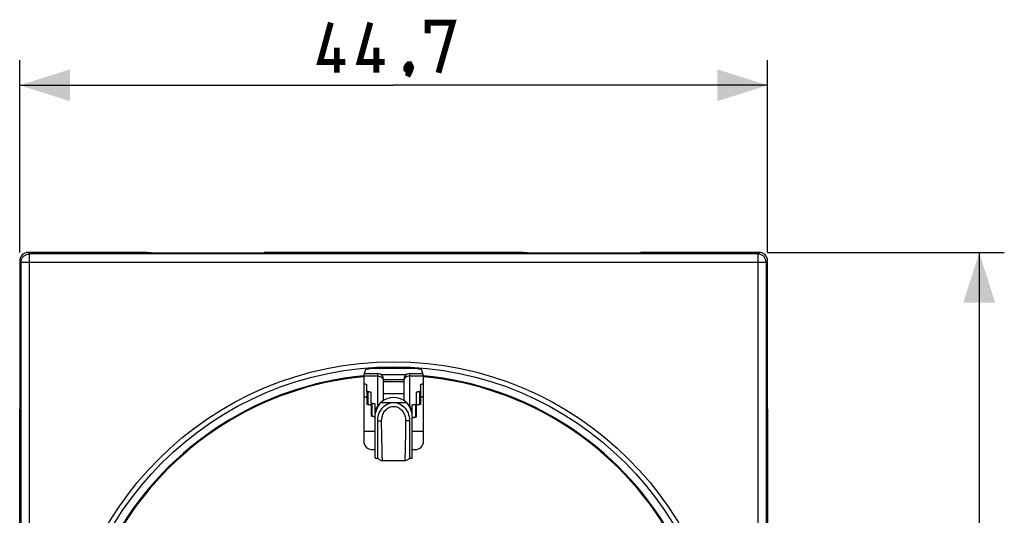
# Model space of a CAD drawing. Units: millimetres. Extents: x -53 to 68, y -26 to 49.
# Drawn here: x 9 to 68, y 11 to 40 of the extents above; entities that cross this region are included whole.
import ezdxf

# ---------------------------------------------------------------- set-up
doc = ezdxf.new("R2010")
doc.units = ezdxf.units.MM
doc.header["$LTSCALE"] = 16.335
doc.layers.get('0').update_dxf_attribs({"linetype": 'CONTINUOUS'})
for name, color, linetype in [('ASSI', 7, 'CONTINUOUS'), ('COPY-PUBBLISH', 7, 'CONTINUOUS'), ('COPY_PUBLISH', 7, 'CONTINUOUS'), ('RACCORDO', 7, 'CONTINUOUS')]:
    doc.layers.add(name, color=color, linetype=linetype)
doc.styles.get("Standard").update_dxf_attribs({"font": 'txt', "width": 0.8})
doc.dimstyles.new('DIMSTYLE_1', dxfattribs={"dimtxt": 3, "dimasz": 3, "dimexe": 1.5, "dimexo": 0.5, "dimgap": 0.75, "dimtad": 1, "dimtxsty": 'STANDARD', "dimblk": '_FILLED', "dimblk1": '_FILLED', "dimblk2": '_FILLED', "dimcen": 0.09, "dimazin": 2, "dimtfac": 1, "dimtofl": 0, "dimtmove": 0, "dimatfit": 3, "dimldrblk": '_FILLED', "dimfxl": 1, "dimtolj": 1, "dimarcsym": 0})

# ---------------------------------------------------------------- blocks, each defined once
blk = doc.blocks.new('_FILLED')
at = {"color": 0, "linetype": 'BYBLOCK'}
blk.add_solid([(0, 0), (-1, 0.317), (-1, -0.317)], dxfattribs=at)
blk = doc.blocks.new('*D0')
at = {"color": 7, "linetype": 'CONTINUOUS'}
for p, q in [((9.311, 26.566), (9.311, 38.066)), ((54.011, 26.566), (54.011, 38.066)), ((9.311, 36.566), (31.661, 36.566)), ((54.011, 36.566), (31.661, 36.566))]:
    blk.add_line(p, q, dxfattribs=at)
at = {"color": 7, "linetype": 'CONTINUOUS', "xscale": 3, "yscale": 3, "zscale": 3, "rotation": 180}
blk.add_blockref('_FILLED', (9.311, 36.566), dxfattribs=at)
at = {"color": 7, "linetype": 'CONTINUOUS', "xscale": 3, "yscale": 3, "zscale": 3}
blk.add_blockref('_FILLED', (54.011, 36.566), dxfattribs=at)
blk = doc.blocks.new('*D1')
at = {"color": 7, "linetype": 'CONTINUOUS'}
for p, q in [((54.011, 26.566), (68.161, 26.566)), ((66.661, 26.566), (66.661, 0.166)), ((66.661, -26.234), (66.661, 0.166)), ((54.011, -26.234), (68.161, -26.234))]:
    blk.add_line(p, q, dxfattribs=at)
at = {"color": 7, "linetype": 'CONTINUOUS', "xscale": 3, "yscale": 3, "zscale": 3}
for p, rotation in [((66.661, 26.566), 90), ((66.661, -26.234), 270)]:
    blk.add_blockref('_FILLED', p, dxfattribs=dict(at, rotation=rotation))

msp = doc.modelspace()

# ---------------------------------------------------------------- linework, layer by layer
at = {"color": 250, "linetype": 'CONTINUOUS'}
for p, q in [((29.872, 19.174), (30.711, 19.174)), ((30.711, 17.379), (30.711, 19.316)), ((31.058, 18.882), (31.061, 18.838)), ((31.061, 18.838), (32.261, 18.838)), ((32.264, 18.882), (32.261, 18.838)), ((32.611, 19.316), (32.611, 17.379)), ((32.611, 19.174), (33.45, 19.174)), ((30.896, 17.585), (32.425, 17.585)), ((30.96, 15.541), (30.945, 16.489)), ((32.377, 16.489), (32.361, 15.497)), ((29.865, 15.866), (30.561, 15.866)), ((30.975, 14.728), (30.96, 15.541)), ((32.361, 15.497), (32.355, 15.18)), ((32.761, 15.866), (33.456, 15.866)), ((30.981, 14.458), (30.975, 14.728)), ((32.355, 15.18), (32.343, 14.575)), ((30.985, 14.307), (30.981, 14.458))]:
    msp.add_line(p, q, dxfattribs=at)
at = {"color": 7, "linetype": 'CONTINUOUS'}
for p, q in [((29.914, 19.316), (30.711, 19.316)), ((31.061, 18.133), (31.061, 18.966)), ((31.061, 18.966), (32.261, 18.966)), ((32.261, 18.966), (32.261, 18.133)), ((32.611, 19.316), (33.407, 19.316)), ((31.061, 18.133), (32.261, 18.133)), ((30.561, 16.904), (30.561, 17.482)), ((32.761, 16.904), (32.761, 17.419)), ((30.561, 14.266), (30.561, 16.688)), ((30.711, 14.266), (30.711, 16.512)), ((32.611, 16.512), (32.611, 14.266)), ((32.761, 14.266), (32.761, 16.688)), ((30.561, 14.266), (30.711, 14.266)), ((32.611, 14.266), (32.761, 14.266)), ((30.997, 14.117), (32.325, 14.117))]:
    msp.add_line(p, q, dxfattribs=at)
at = {"color": 7, "linetype": 'CONTINUOUS', "const_width": 0.35}
for points in [[(28.768, 37.958), (27.268, 37.958), (27.911, 40.316)], [(31.125, 37.958), (29.625, 37.958), (30.268, 40.316)], [(33.696, 39.673), (33.696, 40.316), (35.196, 40.316), (34.339, 37.316)], [(28.268, 37.316), (28.268, 38.816)], [(30.625, 37.316), (30.625, 38.816)], [(32.625, 37.816), (32.696, 37.673), (32.696, 37.601), (32.554, 37.458), (32.482, 37.458), (32.411, 37.53), (32.411, 37.601), (32.482, 37.744), (32.554, 37.816), (32.625, 37.816)], [(32.696, 37.601), (32.625, 37.387), (32.482, 37.101)]]:
    msp.add_lwpolyline(points, dxfattribs=at)
at = {"color": 250, "linetype": 'CONTINUOUS'}
for points in [[(30.711, 19.174), (30.756, 19.171), (30.801, 19.162), (30.845, 19.148), (30.886, 19.129), (30.924, 19.104), (30.958, 19.075), (30.988, 19.042), (31.014, 19.006), (31.034, 18.967), (31.049, 18.925), (31.058, 18.882)], [(32.611, 19.174), (32.565, 19.171), (32.52, 19.162), (32.477, 19.148), (32.436, 19.129), (32.398, 19.104), (32.363, 19.075), (32.333, 19.042), (32.308, 19.006), (32.287, 18.967), (32.273, 18.925), (32.264, 18.882)], [(30.945, 16.489), (30.947, 16.568), (30.955, 16.645), (30.969, 16.721), (30.989, 16.796), (31.016, 16.869), (31.047, 16.938), (31.083, 17.003), (31.125, 17.064), (31.169, 17.119), (31.217, 17.169), (31.268, 17.213), (31.321, 17.251), (31.376, 17.283), (31.432, 17.309), (31.489, 17.329), (31.546, 17.343), (31.603, 17.352), (31.661, 17.355)], [(31.661, 17.355), (31.718, 17.352), (31.775, 17.343), (31.832, 17.329), (31.889, 17.309), (31.945, 17.283), (32, 17.251), (32.053, 17.213), (32.104, 17.169), (32.151, 17.12), (32.196, 17.064), (32.238, 17.003), (32.274, 16.938), (32.305, 16.869), (32.332, 16.796), (32.352, 16.721), (32.366, 16.645), (32.375, 16.568), (32.377, 16.489)], [(30.711, 16.512), (30.733, 16.507), (30.756, 16.502), (30.781, 16.498), (30.806, 16.495), (30.833, 16.492), (30.86, 16.49), (30.888, 16.489), (30.916, 16.488), (30.945, 16.489)], [(32.611, 16.512), (32.589, 16.507), (32.565, 16.502), (32.541, 16.498), (32.515, 16.495), (32.489, 16.492), (32.461, 16.49), (32.433, 16.489), (32.405, 16.488), (32.377, 16.489)], [(30.997, 14.117), (30.996, 14.119), (30.994, 14.131), (30.992, 14.157), (30.99, 14.195), (30.987, 14.246), (30.985, 14.307)], [(32.343, 14.575), (32.339, 14.407), (32.337, 14.334), (32.335, 14.271), (32.333, 14.218), (32.331, 14.176), (32.329, 14.145), (32.327, 14.126), (32.325, 14.118), (32.324, 14.117)]]:
    msp.add_lwpolyline(points, dxfattribs=at)
at = {"color": 7, "linetype": 'CONTINUOUS'}
for points in [[(30.561, 16.688), (30.565, 16.799), (30.579, 16.908), (30.6, 17.015), (30.631, 17.122), (30.67, 17.226), (30.717, 17.325), (30.769, 17.417), (30.829, 17.504), (30.896, 17.585)], [(30.561, 16.904), (30.564, 16.983), (30.576, 17.063), (30.597, 17.142), (30.626, 17.221), (30.663, 17.299), (30.708, 17.375), (30.762, 17.448), (30.825, 17.518), (30.896, 17.585)], [(30.711, 16.512), (30.717, 16.629), (30.734, 16.742), (30.762, 16.852), (30.801, 16.96), (30.851, 17.064), (30.908, 17.159), (30.973, 17.246), (31.047, 17.325), (31.125, 17.394), (31.207, 17.452), (31.295, 17.499), (31.385, 17.537), (31.475, 17.563), (31.567, 17.579), (31.661, 17.584)], [(31.661, 17.584), (31.755, 17.579), (31.847, 17.563), (31.937, 17.537), (32.026, 17.499), (32.114, 17.452), (32.197, 17.394), (32.275, 17.325), (32.348, 17.246), (32.413, 17.159), (32.471, 17.064), (32.52, 16.96), (32.559, 16.852), (32.587, 16.742), (32.604, 16.629), (32.611, 16.512)], [(32.425, 17.585), (32.492, 17.504), (32.552, 17.417), (32.605, 17.325), (32.651, 17.226), (32.69, 17.122), (32.721, 17.015), (32.743, 16.908), (32.756, 16.799), (32.761, 16.688)], [(32.425, 17.585), (32.496, 17.518), (32.559, 17.448), (32.613, 17.375), (32.659, 17.299), (32.696, 17.221), (32.724, 17.142), (32.745, 17.063), (32.757, 16.983), (32.761, 16.904)], [(30.711, 14.266), (30.719, 14.254), (30.744, 14.225), (30.773, 14.198), (30.806, 14.174), (30.842, 14.153), (30.882, 14.137), (30.924, 14.125), (30.969, 14.118), (30.997, 14.117)], [(32.325, 14.117), (32.353, 14.118), (32.397, 14.125), (32.44, 14.137), (32.479, 14.153), (32.516, 14.174), (32.548, 14.198), (32.578, 14.225), (32.603, 14.254), (32.611, 14.266)]]:
    msp.add_lwpolyline(points, dxfattribs=at)
for centre, start, end in [((30.711, 18.966), 0, 90), ((32.611, 18.966), 90, 180)]:
    msp.add_arc(centre, 0.35, start, end, dxfattribs=at)
for centre, start_param, end_param in [((30.711, 18.133), -1.643143, -1.570796), ((32.611, 18.133), 1.570796, 1.643143)]:
    msp.add_ellipse(centre, major_axis=(0, 5.792), ratio=0.060429, start_param=start_param, end_param=end_param, dxfattribs=at)
at = {"layer": 'ASSI', "color": 7, "linetype": 'CONTINUOUS'}
for p, q in [((32.741, 19.631), (30.581, 19.631)), ((32.404, 19.248), (30.917, 19.248))]:
    msp.add_line(p, q, dxfattribs=at)
msp.add_arc((31.661, 16.794), 1.1, 45.96488, 134.03512, dxfattribs=at)
at = {"layer": 'COPY-PUBBLISH', "color": 7, "linetype": 'CONTINUOUS'}
for p, q in [((30.061, 18.242), (30.061, 18.617)), ((33.261, 18.617), (33.261, 18.242)), ((30.061, 18.242), (30.061, 17.474)), ((30.111, 18.242), (30.061, 18.242)), ((30.111, 18.242), (30.137, 18.241)), ((30.311, 17.539), (30.311, 18.185)), ((33.011, 18.185), (33.011, 17.476)), ((33.261, 18.242), (33.211, 18.242)), ((33.261, 18.242), (33.261, 17.474)), ((30.111, 17.474), (30.061, 17.474)), ((30.111, 17.474), (30.137, 17.474)), ((30.311, 17.539), (30.311, 16.772)), ((30.361, 17.539), (30.311, 17.539)), ((30.361, 17.539), (30.387, 17.538)), ((33.011, 17.476), (32.961, 17.476)), ((33.011, 17.476), (33.011, 16.709)), ((33.261, 17.474), (33.211, 17.474)), ((30.361, 16.772), (30.311, 16.772)), ((30.361, 16.772), (30.387, 16.771)), ((33.011, 16.709), (32.961, 16.709))]:
    msp.add_line(p, q, dxfattribs=at)
at = {"layer": 'COPY-PUBBLISH', "color": 250, "linetype": 'CONTINUOUS'}
for p, q in [((30.111, 18.242), (30.111, 17.474)), ((33.211, 18.242), (33.211, 17.474)), ((30.361, 17.539), (30.361, 16.772)), ((32.961, 17.476), (32.961, 16.709))]:
    msp.add_line(p, q, dxfattribs=at)
at = {"layer": 'COPY-PUBBLISH', "color": 7, "linetype": 'CONTINUOUS'}
for points in [[(29.865, 18.729), (29.885, 18.725), (29.929, 18.713), (29.968, 18.699), (30.001, 18.684), (30.027, 18.668), (30.045, 18.652), (30.056, 18.635), (30.061, 18.617)], [(33.261, 18.617), (33.265, 18.635), (33.276, 18.652), (33.295, 18.668), (33.321, 18.684), (33.354, 18.699), (33.392, 18.713), (33.436, 18.725), (33.456, 18.729)], [(29.865, 17.962), (29.885, 17.958), (29.929, 17.945), (29.968, 17.932), (30.001, 17.917), (30.027, 17.901), (30.045, 17.885), (30.056, 17.868), (30.061, 17.85)], [(30.137, 18.241), (30.163, 18.24), (30.187, 18.237), (30.211, 18.234), (30.232, 18.23), (30.252, 18.225), (30.269, 18.219), (30.284, 18.213), (30.295, 18.207), (30.304, 18.2), (30.309, 18.192), (30.311, 18.185)], [(33.011, 18.185), (33.013, 18.192), (33.018, 18.2), (33.026, 18.207), (33.037, 18.213), (33.052, 18.219), (33.069, 18.225), (33.089, 18.23), (33.111, 18.234), (33.134, 18.237), (33.158, 18.24), (33.184, 18.241), (33.211, 18.242)], [(33.261, 17.85), (33.265, 17.868), (33.276, 17.885), (33.295, 17.901), (33.321, 17.917), (33.354, 17.932), (33.392, 17.945), (33.436, 17.958), (33.456, 17.962)], [(30.137, 17.474), (30.163, 17.472), (30.187, 17.47), (30.211, 17.467), (30.232, 17.463), (30.252, 17.458), (30.269, 17.452), (30.284, 17.446), (30.295, 17.439)], [(30.387, 17.538), (30.413, 17.537), (30.437, 17.534), (30.461, 17.531), (30.482, 17.527), (30.502, 17.522), (30.519, 17.517), (30.534, 17.51), (30.545, 17.504), (30.554, 17.497), (30.559, 17.49), (30.561, 17.482)], [(32.761, 17.419), (32.763, 17.427), (32.768, 17.434), (32.776, 17.441), (32.787, 17.447), (32.802, 17.453), (32.819, 17.459), (32.839, 17.464), (32.861, 17.468), (32.884, 17.471), (32.908, 17.474), (32.934, 17.475), (32.961, 17.476)], [(33.011, 17.418), (33.013, 17.425), (33.018, 17.433), (33.026, 17.439), (33.037, 17.446), (33.052, 17.452), (33.069, 17.458), (33.089, 17.463)], [(33.089, 17.463), (33.111, 17.467), (33.134, 17.47), (33.158, 17.472), (33.184, 17.474), (33.211, 17.474)], [(30.387, 16.771), (30.413, 16.77), (30.437, 16.767), (30.461, 16.764), (30.482, 16.76), (30.502, 16.755), (30.519, 16.749), (30.534, 16.743), (30.545, 16.737), (30.554, 16.73), (30.559, 16.722), (30.561, 16.715)], [(32.761, 16.652), (32.763, 16.659), (32.768, 16.667), (32.776, 16.674), (32.787, 16.68), (32.802, 16.686), (32.819, 16.692), (32.839, 16.697)], [(32.839, 16.697), (32.861, 16.701), (32.884, 16.704), (32.908, 16.707), (32.934, 16.708), (32.961, 16.709)]]:
    msp.add_lwpolyline(points, dxfattribs=at)
at = {"layer": 'COPY_PUBLISH', "color": 250, "linetype": 'CONTINUOUS'}
for p, q in [((9.897, 26.479), (9.811, 26.566)), ((53.511, 26.566), (53.424, 26.479)), ((9.397, 25.979), (9.311, 26.066)), ((9.397, -25.648), (9.397, 25.979)), ((9.397, 25.979), (53.924, 25.979)), ((9.897, -26.148), (9.897, 26.479)), ((53.424, 26.479), (9.897, 26.479)), ((53.424, 26.479), (53.424, -26.148)), ((54.011, 26.066), (53.924, 25.979)), ((53.924, 25.979), (53.924, -25.648))]:
    msp.add_line(p, q, dxfattribs=at)
at = {"layer": 'COPY_PUBLISH', "color": 7, "linetype": 'CONTINUOUS'}
for p, q in [((16.901, 26.566), (9.811, 26.566)), ((17.161, 26.54), (16.901, 26.566)), ((17.161, 26.54), (23.661, 26.54)), ((23.661, 26.54), (23.921, 26.566)), ((39.401, 26.566), (23.921, 26.566)), ((39.661, 26.54), (39.401, 26.566)), ((39.661, 26.54), (46.161, 26.54)), ((46.161, 26.54), (46.421, 26.566)), ((53.511, 26.566), (46.421, 26.566)), ((9.311, 26.066), (9.311, -25.735)), ((54.011, -25.735), (54.011, 26.066))]:
    msp.add_line(p, q, dxfattribs=at)
at = {"layer": 'COPY_PUBLISH', "color": 250, "linetype": 'CONTINUOUS'}
for points in [[(9.397, 25.979), (9.399, 26.023), (9.405, 26.066), (9.415, 26.108), (9.428, 26.15), (9.445, 26.19), (9.465, 26.229), (9.488, 26.266), (9.515, 26.301), (9.544, 26.333), (9.577, 26.362), (9.611, 26.389), (9.648, 26.412), (9.687, 26.432), (9.727, 26.449), (9.769, 26.462), (9.811, 26.471), (9.854, 26.477), (9.897, 26.479)], [(53.924, 25.979), (53.922, 26.023), (53.916, 26.066), (53.907, 26.109), (53.894, 26.15), (53.877, 26.191), (53.856, 26.229), (53.833, 26.266), (53.806, 26.301), (53.777, 26.333), (53.744, 26.362), (53.71, 26.389), (53.673, 26.412), (53.634, 26.432), (53.594, 26.449), (53.552, 26.462), (53.51, 26.471), (53.467, 26.477), (53.424, 26.479)]]:
    msp.add_lwpolyline(points, dxfattribs=at)
at = {"layer": 'COPY_PUBLISH', "color": 7, "linetype": 'CONTINUOUS'}
for centre, major_axis in [((9.811, 26.065), (0.354, -0.354)), ((53.511, 26.065), (-0.354, -0.354))]:
    msp.add_ellipse(centre, major_axis=major_axis, ratio=0.999315, start_param=2.356537, end_param=3.926648, dxfattribs=at)
at = {"layer": 'RACCORDO', "color": 7, "linetype": 'CONTINUOUS'}
for p, q in [((29.872, 19.183), (30.001, 19.585)), ((33.45, 19.183), (33.32, 19.585)), ((29.871, 19.157), (29.871, 15.276)), ((33.45, 19.164), (33.45, 19.176)), ((33.45, 19.142), (33.45, 19.164)), ((33.45, 15.276), (33.45, 19.142)), ((9.311, -16.85), (9.311, 17.181)), ((54.011, 17.181), (54.011, -16.85)), ((30.371, 14.776), (30.561, 14.776)), ((32.761, 14.776), (32.95, 14.776))]:
    msp.add_line(p, q, dxfattribs=at)
for points in [[(30.001, 19.585), (30.003, 19.586), (30.008, 19.587), (30.017, 19.588), (30.029, 19.59), (30.043, 19.592), (30.06, 19.594), (30.08, 19.596), (30.102, 19.598), (30.125, 19.6)], [(30.125, 19.6), (30.175, 19.604), (30.201, 19.606)], [(33.12, 19.606), (33.172, 19.602), (33.196, 19.6), (33.22, 19.598), (33.241, 19.596), (33.261, 19.594), (33.278, 19.592), (33.293, 19.59), (33.304, 19.588), (33.313, 19.587), (33.318, 19.586), (33.32, 19.585)], [(29.872, 19.183), (29.871, 19.182), (29.871, 19.179), (29.871, 19.176), (29.871, 19.171), (29.871, 19.157)], [(33.45, 19.176), (33.45, 19.179), (33.45, 19.182), (33.45, 19.183)]]:
    msp.add_lwpolyline(points, dxfattribs=at)
at = {"layer": 'RACCORDO', "color": 250, "linetype": 'CONTINUOUS'}
for radius in [19.858, 19.558]:
    msp.add_circle((31.661, 0.166), radius, dxfattribs=at)
at = {"layer": 'RACCORDO', "color": 7, "linetype": 'CONTINUOUS'}
msp.add_arc((31.661, 0.166), 19.495, 85.70663, 94.29337, dxfattribs=at)
at = {"layer": 'RACCORDO', "color": 250, "linetype": 'CONTINUOUS'}
for radius, start, end in [(19.101, 95.37443, 150.04995), (19.051, 95.38986, 150.30879), (19.101, 29.95005, 84.62557), (19.051, 29.69121, 84.61014)]:
    msp.add_arc((31.661, 0.166), radius, start, end, dxfattribs=at)
at = {"layer": 'RACCORDO', "color": 7, "linetype": 'CONTINUOUS'}
for centre, major_axis, start_param, end_param in [((30.371, 15.276), (0.354, 0.354), -3.926953, -2.356233), ((32.95, 15.276), (0.354, -0.354), -0.78536, 0.78536)]:
    msp.add_ellipse(centre, major_axis=major_axis, ratio=0.999924, start_param=start_param, end_param=end_param, dxfattribs=at)

# ---------------------------------------------------------------- dimensions: what is measured, and where the dimension line sits
at = {"color": 7, "linetype": 'CONTINUOUS'}
dim = msp.add_linear_dim(base=(54.011, 36.566), p1=(9.311, 26.066), p2=(54.011, 26.066), dimstyle='DIMSTYLE_1', dxfattribs=at)
dim.commit()
dim.dimension.update_dxf_attribs({"geometry": '*D0', "text_midpoint": (27.268, 36.566), "dimtype": 160})
dim = msp.add_linear_dim(base=(66.661, -26.234), p1=(53.511, 26.566), p2=(53.511, -26.234), angle=270, dimstyle='DIMSTYLE_1', dxfattribs=at)
dim.commit()
dim.dimension.update_dxf_attribs({"geometry": '*D1', "text_midpoint": (66.661, -4.12), "dimtype": 160})

doc.saveas('drawing.dxf')
